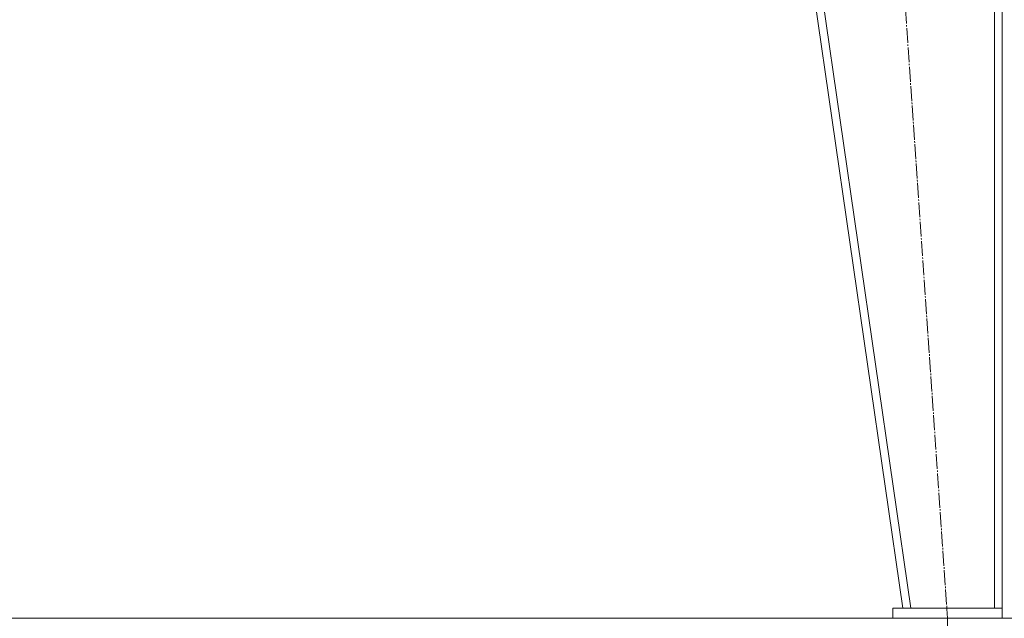
# Model space of a CAD drawing. Units: millimetres. Extents: x 0 to 32503, y -11 to 22275.
# Drawn here: x 4008 to 4998, y 12783 to 13384 of the extents above; entities that cross this region are included whole.
import ezdxf

# ---------------------------------------------------------------- set-up
doc = ezdxf.new("R2010")
doc.units = ezdxf.units.MM
doc.linetypes.add('K5LT_AXLED', pattern=[19.5, 15, -1.5, 1.5, -1.5])
doc.linetypes.add('K5LT_THIN', pattern=[0])
for name, color, linetype, true_color in [('DIM', 6, 'Continuous', 0xff00ff), ('OSI', 2, 'Continuous', 0xffff00), ('R', 1, 'Continuous', 0xff0000)]:
    doc.layers.add(name, color=color, linetype=linetype, true_color=true_color)

msp = doc.modelspace()

# ---------------------------------------------------------------- linework, layer by layer
at = {"layer": 'DIM', "color": 7, "linetype": 'K5LT_THIN', "lineweight": 18}
for p, q in [((3652.79, 12782.88), (13297.66, 12782.88)), ((4940.79, 12782.88), (4940.79, 10821.54)), ((4940.79, 12782.88), (4940.79, 11700.24))]:
    msp.add_line(p, q, dxfattribs=at)
at = {"layer": 'OSI', "color": 30, "linetype": 'K5LT_AXLED', "lineweight": 18, "true_color": 0xff8000}
msp.add_line((4818.82, 14542.88), (4940.79, 12782.88), dxfattribs=at)
at = {"layer": 'R', "color": 7, "linetype": 'K5LT_THIN', "lineweight": 18}
for p, q in [((4895.79, 12792.88), (4641.79, 14542.88)), ((4903.87, 12792.88), (4649.87, 14542.88)), ((4987.79, 12792.88), (4987.79, 14542.88)), ((4995.79, 12792.88), (4995.79, 14542.88)), ((4885.79, 12792.88), (4885.79, 12782.88)), ((4995.79, 12792.88), (4885.79, 12792.88)), ((4903.87, 12792.88), (4987.79, 12792.88)), ((4995.79, 12792.88), (4995.79, 12782.88)), ((4995.79, 12782.88), (4885.79, 12782.88))]:
    msp.add_line(p, q, dxfattribs=at)

doc.saveas('drawing.dxf')
